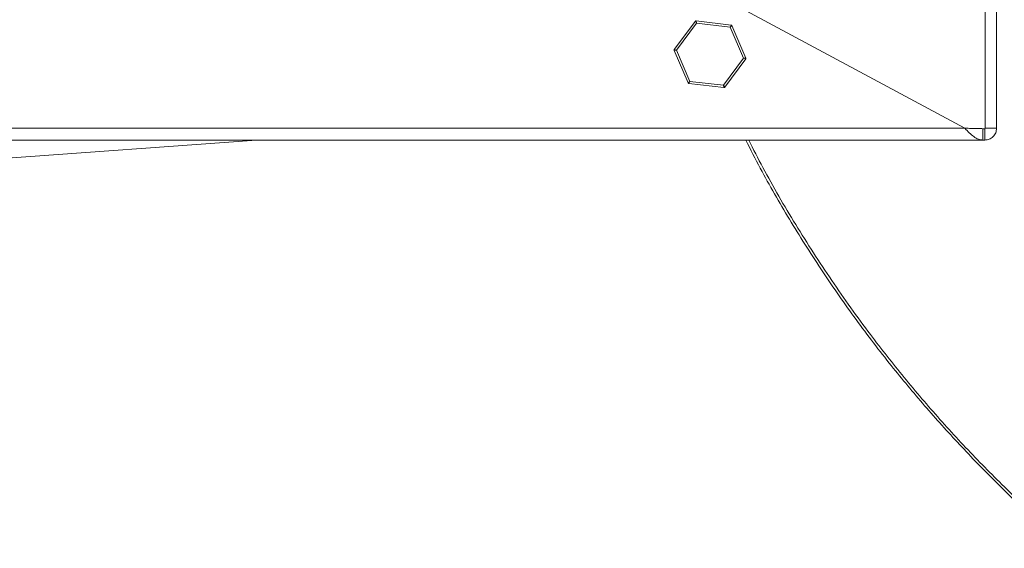
# Model space of a CAD drawing. Units: millimetres. Extents: x -2283 to 580, y 1577 to 3326.
# Drawn here: x -1218 to -994, y 1757 to 1877 of the extents above; entities that cross this region are included whole.
import ezdxf

# ---------------------------------------------------------------- set-up
doc = ezdxf.new("R2010")
doc.units = ezdxf.units.MM

msp = doc.modelspace()

# ---------------------------------------------------------------- linework, layer by layer
at = {"color": 7, "linetype": 'Continuous', "lineweight": 15}
for p, q in [((-998.67, 1914.61), (-998.67, 1851.93)), ((-996.07, 1907.27), (-996.07, 1851.93)), ((-1003.28, 1851.93), (-1057.17, 1880.83)), ((-1069.29, 1869.78), (-1064.5, 1876.21)), ((-1064.21, 1875.77), (-1068.79, 1869.62)), ((-1064.5, 1876.21), (-1064.21, 1875.77)), ((-1064.21, 1875.77), (-1064.32, 1876.29)), ((-1064.32, 1876.29), (-1056.36, 1875.36)), ((-1056.59, 1874.88), (-1064.21, 1875.77)), ((-1056.59, 1874.88), (-1056.36, 1875.36)), ((-1056.59, 1874.88), (-1056.2, 1875.24)), ((-1053.55, 1867.83), (-1056.59, 1874.88)), ((-1056.2, 1875.24), (-1053.02, 1867.87)), ((-1069.32, 1869.58), (-1068.79, 1869.62)), ((-1066.14, 1862.22), (-1069.32, 1869.58)), ((-1069.29, 1869.78), (-1068.79, 1869.62)), ((-1068.79, 1869.62), (-1065.75, 1862.57)), ((-1058.13, 1861.68), (-1053.55, 1867.83)), ((-1053.04, 1867.67), (-1057.83, 1861.24)), ((-1053.55, 1867.83), (-1053.02, 1867.87)), ((-1053.55, 1867.83), (-1053.04, 1867.67)), ((-1066.14, 1862.22), (-1065.75, 1862.57)), ((-1065.98, 1862.1), (-1065.75, 1862.57)), ((-1058.02, 1861.16), (-1065.98, 1862.1)), ((-1065.75, 1862.57), (-1058.13, 1861.68)), ((-1058.13, 1861.68), (-1057.83, 1861.24)), ((-1058.02, 1861.16), (-1058.13, 1861.68)), ((-1003.28, 1851.93), (-1371.06, 1851.93)), ((-998.77, 1851.83), (-999.18, 1851.83)), ((-999.18, 1849.23), (-1375.16, 1849.23)), ((-1289.49, 1840.14), (-1164.19, 1849.23)), ((-998.77, 1849.23), (-999.18, 1849.23))]:
    msp.add_line(p, q, dxfattribs=at)
for centre, start, end in [((-1064.34, 1876.09), 83.3198, 143.3198), ((-1056.38, 1875.16), 23.3198, 83.3198), ((-1069.13, 1869.66), 143.3198, 203.3198), ((-1053.2, 1867.79), 323.3198, 23.3198), ((-1065.96, 1862.3), 203.3198, 263.3198), ((-1057.99, 1861.36), 263.3198, 323.3198)]:
    msp.add_arc(centre, 0.2, start, end, dxfattribs=at)
for points, degree in [([(-999.18, 1849.23), (-999.52, 1849.27), (-1000.21, 1849.35), (-1001.23, 1849.97), (-1002.26, 1850.86), (-1002.94, 1851.57), (-1003.28, 1851.93)], 3), ([(-999.18, 1851.83), (-1003.28, 1851.93)], 1), ([(-999.18, 1851.83), (-999.18, 1849.23)], 1), ([(-996.07, 1851.93), (-996.11, 1851.57), (-996.19, 1850.86), (-996.81, 1849.97), (-997.71, 1849.35), (-998.41, 1849.27), (-998.77, 1849.23)], 3), ([(-998.67, 1851.93), (-998.77, 1851.83)], 1), ([(-998.77, 1849.23), (-998.77, 1851.83)], 1), ([(-996.07, 1851.93), (-998.67, 1851.93)], 1)]:
    msp.add_open_spline(points, degree=degree, dxfattribs=at)
for points, knots in [([(-952.1, 1735.2), (-955.25, 1737.41), (-961.55, 1741.83), (-970.71, 1748.89), (-979.65, 1756.26), (-988.37, 1764.02), (-996.84, 1772.14), (-1005.05, 1780.63), (-1012.95, 1789.45), (-1020.81, 1798.94), (-1028.55, 1809.11), (-1036.12, 1820), (-1043.2, 1831.25), (-1048.87, 1841), (-1051.96, 1847.09), (-1053.04, 1849.23)], [0, 0, 0, 0, 0.074961, 0.149921, 0.225266, 0.300611, 0.377207, 0.453804, 0.530857, 0.60791, 0.693931, 0.779953, 0.86664, 0.953328, 1, 1, 1, 1]), ([(-1052.37, 1849.23), (-1051.32, 1847.15), (-1048.02, 1840.63), (-1041.77, 1829.98), (-1033.64, 1817.31), (-1025.35, 1805.75), (-1017.1, 1795.26), (-1008.98, 1785.77), (-1000.45, 1776.59), (-991.48, 1767.69), (-982.1, 1759.09), (-972.28, 1750.82), (-962.14, 1742.89), (-955.11, 1737.94), (-951.6, 1735.47)], [0, 0, 0, 0, 0.045503, 0.142966, 0.241377, 0.339787, 0.420936, 0.502086, 0.583784, 0.665483, 0.748843, 0.832203, 0.916101, 1, 1, 1, 1])]:
    msp.add_open_spline(points, degree=3, knots=knots, dxfattribs=at)

doc.saveas('drawing.dxf')
